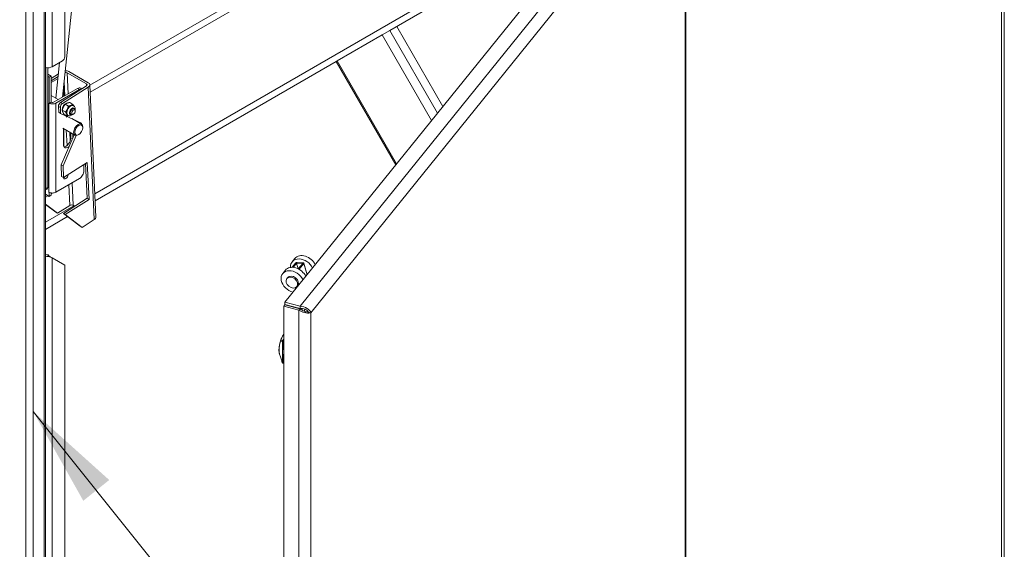
# Model space of a CAD drawing. Units: inches. Extents: x 14 to 427, y 8 to 267.
# Drawn here: x 402 to 427, y 207 to 220 of the extents above; entities that cross this region are included whole.
import ezdxf

# ---------------------------------------------------------------- set-up
doc = ezdxf.new("R2010")
doc.units = ezdxf.units.IN
doc.header["$LTSCALE"] = 26
doc.header["$MEASUREMENT"] = 0
doc.layers.get('0').update_dxf_attribs({"lineweight": 0})
for name, color, linetype, lineweight in [('Symbol (ANSI)', 7, 'Continuous', 5), ('Visible (ANSI)', 7, 'Continuous', 5), ('Visible Narrow (ANSI)', 7, 'Continuous', 5)]:
    doc.layers.add(name, color=color, linetype=linetype, lineweight=lineweight)
doc.styles.add('ROMANS', font='tahoma.ttf')
doc.dimstyles.new('Default (ANSI)$7', dxfattribs={"dimscale": 26, "dimtxt": 0.07, "dimasz": 0.098425, "dimexe": 0.125, "dimexo": 0.0625, "dimgap": 0.031496, "dimtad": 0, "dimtih": 1, "dimtoh": 1, "dimrnd": 1e-08, "dimzin": 0, "dimdsep": 46, "dimtxsty": 'ROMANS', "dimblk": 'Filled-1', "dimcen": 0.09, "dimdle": 0.393701, "dimclrd": 256, "dimclre": 256, "dimclrt": 256, "dimadec": 0, "dimazin": 0, "dimtfac": 0.928571, "dimtofl": 0, "dimtmove": 0, "dimatfit": 3, "dimfxl": 1, "dimtolj": 1, "dimtzin": 0, "dimlwd": -1, "dimlwe": -1, "dimarcsym": 0})

# ---------------------------------------------------------------- blocks, each defined once
blk = doc.blocks.new('Filled-1')
at = {"color": 0}
for p, q in [((0, 0), (-1, 0.1786)), ((-1, 0.1786), (-1, -0.1786)), ((-1, 0), (0, 0)), ((-1, -0.1786), (0, 0))]:
    blk.add_line(p, q, dxfattribs=at)
at = {"color": 0, "flags": 128}
blk.add_lwpolyline([(-1, -0.1786), (0, 0), (-1, 0.1786), (-1, -0.1786)], dxfattribs=at)
at = {"color": 0}
blk.add_solid([(-1, -0.1786), (0, 0), (-1, 0.1786), (-1, -0.1786)], dxfattribs=at)

msp = doc.modelspace()

# ---------------------------------------------------------------- linework, layer by layer
at = {"layer": 'Visible (ANSI)'}
for p, q in [((402.40587, 232.92248), (402.40587, 197.76453)), ((426.70455, 230.18851), (426.70455, 192.02052)), ((408.4736, 213.01235), (418.0593, 224.88071)), ((418.6277, 187.32085), (418.6277, 224.56418)), ((416.56794, 223.03421), (411.12985, 219.89453)), ((403.52527, 218.50624), (408.47165, 221.36204)), ((402.83558, 218.20644), (403.13513, 221.13534)), ((402.89, 220.55244), (402.89, 219.22563)), ((411.12985, 219.89453), (410.93792, 219.78371)), ((411.30468, 219.99546), (412.47561, 217.96736)), ((409.79692, 219.12496), (410.93792, 219.78371)), ((402.83255, 219.12612), (402.57154, 218.97543)), ((409.77165, 219.11037), (403.65882, 215.58112)), ((409.79692, 219.12496), (409.77165, 219.11037)), ((409.77165, 219.11037), (411.28363, 216.49154)), ((402.41131, 218.93801), (402.40587, 218.94115)), ((402.4319, 218.94989), (402.41131, 218.93801)), ((402.41131, 215.88646), (402.41131, 218.93801)), ((402.45911, 215.91405), (402.45911, 218.94854)), ((402.66906, 218.1754), (402.76213, 219.08547)), ((402.54589, 218.73861), (402.45911, 218.78871)), ((402.45911, 218.73352), (402.49809, 218.71101)), ((402.49809, 218.71101), (402.54589, 218.73861)), ((402.49809, 218.04772), (402.49809, 218.71101)), ((402.54589, 218.67488), (402.73228, 218.79355)), ((402.54589, 218.73861), (402.54589, 218.07531)), ((402.72593, 218.73147), (402.54589, 218.61685)), ((402.72029, 218.6763), (402.54589, 218.57561)), ((402.95097, 218.82244), (403.43932, 218.54049)), ((403.48706, 218.57088), (402.99871, 218.85283)), ((403.21412, 218.42499), (402.62018, 218.08207)), ((402.66798, 218.05448), (403.26192, 218.39739)), ((402.78654, 218.07258), (403.43937, 218.48822)), ((403.48717, 218.46062), (402.83434, 218.04499)), ((402.86447, 218.22311), (402.86447, 218.48887)), ((403.29537, 218.43303), (403.32544, 218.41568)), ((403.52469, 218.51896), (403.67794, 215.16228)), ((402.54589, 218.24651), (402.72544, 218.14285)), ((402.48611, 218.05453), (402.48611, 218.05463)), ((402.48611, 218.05463), (402.49809, 218.04772)), ((402.4862, 218.05458), (402.48611, 218.05453)), ((402.4862, 218.05448), (402.48611, 218.05453)), ((402.49809, 218.04772), (402.54589, 218.07531)), ((402.73897, 217.82123), (402.73211, 217.9715)), ((402.78677, 217.79363), (402.77991, 217.94391)), ((402.82843, 217.87917), (402.91044, 217.83183)), ((402.90211, 218.02534), (402.98408, 217.97801)), ((403.01665, 218.06956), (403.09865, 218.02222)), ((403.11404, 217.98797), (403.10496, 217.99321)), ((403.11695, 217.91681), (403.13028, 217.90912)), ((403.15422, 217.86938), (403.14273, 217.89478)), ((402.73897, 217.82123), (402.78677, 217.79363)), ((402.78677, 217.79363), (403.31979, 217.54603)), ((402.86928, 217.77732), (402.95128, 217.72998)), ((402.97266, 217.74311), (402.96358, 217.74835)), ((403.0357, 217.77608), (403.04903, 217.76839)), ((403.06699, 217.66346), (403.31349, 217.52114)), ((403.09541, 217.76752), (403.06767, 217.76477)), ((403.09232, 217.65169), (403.09232, 217.64883)), ((402.84055, 217.41891), (403.15099, 217.23968)), ((402.857, 217.00583), (402.857, 217.40942)), ((402.86447, 216.96251), (402.86447, 217.40511)), ((403.26203, 217.55085), (403.27003, 217.56914)), ((403.31979, 217.54603), (403.30983, 217.52326)), ((403.34715, 217.43017), (403.34715, 217.44675)), ((402.79957, 216.49395), (403.13094, 217.25126)), ((403.18243, 217.23209), (402.84737, 216.46635)), ((403.04452, 217.1693), (403.04452, 217.30115)), ((403.09232, 217.27356), (403.09232, 217.163)), ((403.24661, 217.25602), (403.23224, 217.24773)), ((402.81317, 216.19608), (402.79957, 216.49395)), ((402.84737, 216.46635), (402.79957, 216.49395)), ((402.86097, 216.16848), (402.84737, 216.46635)), ((402.86097, 216.16848), (403.46366, 216.55219)), ((403.37683, 216.49691), (403.37683, 216.34084)), ((403.45858, 215.64405), (403.41843, 216.52339)), ((403.46366, 216.55219), (403.50638, 215.61645)), ((403.26192, 216.14182), (402.66798, 215.7989)), ((402.81317, 216.19608), (402.86097, 216.16848)), ((402.87485, 216.17732), (402.87505, 216.17299)), ((402.40587, 215.85584), (402.44228, 215.87686)), ((402.49809, 215.69173), (402.40587, 215.74498)), ((402.40587, 215.72934), (402.41875, 215.73754)), ((402.46655, 215.70994), (402.40587, 215.67131)), ((402.48611, 215.79896), (402.4862, 215.7989)), ((402.48611, 215.79885), (402.48611, 215.79896)), ((402.4862, 215.7989), (402.48611, 215.79885)), ((402.49809, 215.79193), (402.48611, 215.79885)), ((402.49898, 215.79244), (402.49809, 215.79193)), ((402.49809, 215.69173), (402.49809, 215.79193)), ((402.54589, 215.71933), (402.49809, 215.69173)), ((402.54589, 215.77939), (402.54589, 215.71933)), ((402.57223, 215.77722), (402.54589, 215.76046)), ((402.85589, 215.26034), (403.45858, 215.64405)), ((403.50638, 215.61645), (402.90369, 215.23274)), ((403.50638, 215.61645), (403.45858, 215.64405)), ((402.40587, 215.49747), (402.70953, 215.26679)), ((402.66173, 215.29438), (402.40587, 215.48875)), ((402.70953, 215.26679), (403.0181, 215.46324)), ((403.1432, 215.44326), (403.10422, 215.46576)), ((402.96269, 215.17921), (402.40587, 214.85773)), ((402.70953, 215.26679), (402.66173, 215.29438)), ((403.28405, 214.93508), (402.85589, 215.26034)), ((402.90369, 215.23274), (402.85589, 215.26034)), ((402.90369, 215.23274), (403.33185, 214.90749)), ((403.33185, 214.90749), (403.28405, 214.93508)), ((403.33185, 214.90749), (403.64043, 215.10394)), ((402.47492, 214.17249), (402.4682, 214.21133)), ((402.53928, 214.15406), (402.57154, 214.13544)), ((402.89, 213.95157), (402.57154, 214.13544)), ((408.72427, 214.12147), (408.65559, 214.03645)), ((402.89, 213.95157), (402.89, 200.26888)), ((408.73711, 214.00094), (408.65259, 213.89628)), ((408.68057, 213.89491), (408.76556, 214.00014)), ((408.76556, 214.00014), (408.92319, 213.99576)), ((408.80436, 213.85926), (408.76556, 214.00014)), ((408.93692, 214.01276), (408.7793, 214.01715)), ((408.92319, 213.99576), (408.8105, 213.85624)), ((408.83078, 213.84532), (408.95164, 213.99497)), ((408.95452, 214.00439), (409.03596, 213.70863)), ((408.48363, 213.82353), (408.41495, 213.7385)), ((408.52077, 213.61089), (408.54137, 213.6364)), ((408.7736, 213.40669), (408.7942, 213.43219)), ((408.47057, 212.94754), (408.442, 212.91217)), ((408.442, 212.91217), (408.82256, 212.80971)), ((408.442, 175.48565), (408.442, 212.91217)), ((408.85113, 212.84508), (408.47057, 212.94754)), ((408.85416, 212.9099), (408.4736, 213.01235)), ((408.4736, 212.95716), (408.4736, 213.01235)), ((408.85416, 212.8547), (408.4736, 212.95716)), ((408.85416, 212.8547), (408.85416, 212.9099)), ((408.85113, 212.84508), (408.82256, 212.80971)), ((408.85441, 212.84537), (408.85441, 212.84243)), ((409.06708, 212.76365), (409.12834, 212.74715)), ((408.42382, 211.46889), (408.42383, 211.46889)), ((408.442, 211.464), (408.42383, 211.46889))]:
    msp.add_line(p, q, dxfattribs=at)
msp.add_arc((408.42786, 211.49451), 0.02559, 195.987866, 247.265641, dxfattribs=at)
for centre, major_axis, ratio, start_param, end_param in [((402.83255, 219.19246), (-0.04063, -0.07036), 0.57735027, 0.78539816, 2.35619449), ((402.45911, 219.04034), (-0.15901, 0), 0.57735027, 1.22935875, 2.35619449), ((402.90794, 218.79504), (-0.1284, -0.00586), 0.60620662, 3.89997973, 4.71744015), ((402.90794, 218.79504), (-0.06087, -0.00278), 0.60620662, 3.89997973, 4.82377639), ((403.21412, 218.29231), (0.08125, 0.14073), 0.57735027, 0, 0.78539816), ((403.26192, 218.26471), (0.08125, 0.14073), 0.57735027, 0.24856859, 0.78539816), ((403.39629, 218.51309), (0.06087, 0.00278), 0.60620662, 5.47077606, 7.04157239), ((403.39629, 218.51309), (0.1284, 0.00586), 0.60620662, 5.47077606, 7.04157239), ((402.57709, 218.10695), (0.12854, 0), 0.57735027, 3.92699082, 3.97196967), ((402.57709, 218.10695), (0.12854, 0), 0.57735027, 4.05719404, 5.49778714), ((402.57709, 218.10695), (-0.06094, 0), 0.57735027, 1.03334849, 2.35619449), ((402.78949, 218.00803), (-0.04062, -0.07036), 0.57735027, 3.97831058, 5.5491069), ((402.83729, 217.98043), (0.04063, 0.07036), 0.57735027, 0.83671792, 2.40751425), ((402.89532, 217.95095), (0.04566, 0.07909), 0.57735027, 0.52324608, 2.61177469), ((403.03427, 217.87078), (0.07069, 0.12243), 0.57735027, 0, 3.14159265), ((403.03424, 217.87075), (0.07073, 0.12251), 0.57735027, 6.25882918, 9.46847029), ((403.08965, 217.83875), (0.04063, 0.07036), 0.57735027, 5.89043932, 9.81752395), ((402.97466, 217.59812), (0.0832, 0.14411), 0.57735027, 0.98928065, 1.19642108), ((403.23224, 217.38041), (0.08125, 0.14073), 0.57735027, 5.49778714, 10.21017612), ((402.92686, 217.10136), (-0.0832, -0.14411), 0.57735027, 0.29136726, 2.35619449), ((402.97466, 217.07377), (-0.0832, -0.14411), 0.57735027, 5.49778714, 7.30813526), ((402.91721, 216.20816), (-0.04063, -0.07036), 0.57735027, 5.58961514, 8.63237298), ((402.86941, 216.23576), (0.04062, 0.07036), 0.57735027, 3.77056348, 4.34955279), ((403.26192, 216.2745), (-0.08125, -0.14073), 0.57735027, 0.78539816, 2.35619449), ((402.35386, 215.91963), (0.04063, -0.07036), 0.57735027, 0.34665399, 0.78539816), ((402.40166, 215.94722), (0.04063, -0.07036), 0.57735027, 0, 0.78539816), ((402.57709, 215.85138), (-0.12854, 0), 0.57735027, 0.78539816, 2.35619449), ((403.06119, 215.43837), (-0.06087, -0.00278), 0.60620662, 3.89997973, 5.47077606), ((403.54954, 215.15642), (0.1284, 0.00586), 0.60620662, 5.47077606, 6.28318531), ((402.45911, 214.26384), (-0.09141, 0), 0.57735027, 0.94902448, 1.67036964), ((402.45911, 214.26384), (0.15901, 0), 0.57735027, 4.3709514, 4.81196229), ((408.9771, 213.91727), (-0.25283, 0.20421), 0.73999721, 4.13688064, 6.28318531), ((408.73646, 213.61933), (-0.25283, 0.20421), 0.73999721, 4.13688064, 6.28318531), ((408.90843, 213.83224), (-0.25283, 0.20421), 0.73999721, 4.13688064, 6.88846706), ((408.76556, 214.00014), (0.03133, 0.00863), 0.46836779, 0.99277031, 2.56356664), ((408.92319, 213.99576), (0.03133, 0.00863), 0.46836779, 5.70515929, 7.27595562), ((408.66779, 213.5343), (-0.25283, 0.20421), 0.73999721, 4.13688064, 8.42948998), ((408.66779, 213.5343), (0.12642, -0.1021), 0.73999721, 0, 3.14159265), ((408.42786, 211.49451), (-0.00989, -0.0236), 0.61836666, 6.2831221, 6.28313971)]:
    msp.add_ellipse(centre, major_axis=major_axis, ratio=ratio, start_param=start_param, end_param=end_param, dxfattribs=at)
for centre, major_axis, ratio in [((403.11264, 217.82548), (0.03183, 0.05513), 0.57735027), ((403.24661, 217.37212), (0.07109, 0.12314), 0.57735027), ((408.64718, 213.50879), (0.12642, -0.1021), 0.73999721)]:
    msp.add_ellipse(centre, major_axis=major_axis, ratio=ratio, dxfattribs=at)
for points, weights in [([(402.90211, 218.02534), (402.8485, 217.96192), (402.82843, 217.87917)], [1.00001958646, 1.15485838984, 1.00016399312]), ([(402.82843, 217.87917), (402.83211, 217.83792), (402.86928, 217.77732)], [1.00016399312, 1.15478620723, 1.00016401905]), ([(403.01665, 218.06956), (402.94262, 218.05713), (402.90211, 218.02534)], [1.00016399312, 1.15485838984, 1.00001958646]), ([(402.91044, 217.83183), (402.96402, 217.89523), (402.98408, 217.97801)], [1.00014440383, 1.1548357707, 1]), ([(402.98408, 217.97801), (403.05814, 217.99044), (403.09865, 218.02222)], [1, 1.1548357707, 1.00014440383]), ([(403.09865, 218.02222), (403.11163, 218.00107), (403.11992, 217.98422)], [1.00014440383, 1.04917744995, 1.06711164634]), ([(402.95128, 217.72998), (402.94761, 217.77123), (402.91044, 217.83183)], [1.00014442976, 1.1547635895, 1.00014440383]), ([(402.9858, 217.73704), (402.97031, 217.73318), (402.95128, 217.72998)], [1.055062732, 1.03582749524, 1.00014444181])]:
    msp.add_rational_spline(points, weights, degree=2, dxfattribs=at)
for points, knots in [([(403.15368, 217.87059), (403.15494, 217.87635), (403.15591, 217.88215), (403.15815, 217.90276), (403.15769, 217.91774), (403.15093, 217.94497), (403.14548, 217.95739), (403.13065, 217.97601), (403.12288, 217.98287), (403.11404, 217.98797)], [4.07042029, 4.07042029, 4.07042029, 4.07042029, 4.21953708, 4.21953708, 4.59826005, 4.59826005, 4.91476076, 4.91476076, 5.13810159, 5.13810159, 5.13810159, 5.13810159]), ([(402.97266, 217.74311), (402.98103, 217.73827), (402.99028, 217.73505), (403.00955, 217.73178), (403.01952, 217.732), (403.04065, 217.73546), (403.05153, 217.7394), (403.07342, 217.75063), (403.08419, 217.75841), (403.09404, 217.76738)], [1.99650894, 1.99650894, 1.99650894, 1.99650894, 2.20782929, 2.20782929, 2.4382638, 2.4382638, 2.72599708, 2.72599708, 3.06312341, 3.06312341, 3.06312341, 3.06312341]), ([(409.12834, 212.74715), (409.1174, 212.78279), (409.08399, 212.82418), (409.03444, 212.85581), (408.9849, 212.88744), (408.9197, 212.90875), (408.85416, 212.9099)], [0, 0, 0, 0, 0.78539816, 0.78539816, 0.78539816, 1.57079633, 1.57079633, 1.57079633, 1.57079633]), ([(409.06708, 212.76365), (409.0476, 212.76243), (409.00952, 212.76646), (408.96527, 212.78192), (408.92783, 212.79499), (408.88647, 212.81619), (408.85113, 212.84508)], [0, 0, 0, 0, 0.85088422, 0.85088422, 0.85088422, 1.57079633, 1.57079633, 1.57079633, 1.57079633]), ([(408.85336, 212.85492), (408.85352, 212.85418), (408.85365, 212.85345), (408.85392, 212.85186), (408.85404, 212.85101), (408.85423, 212.84933), (408.8543, 212.84851), (408.85439, 212.84691), (408.85441, 212.84613), (408.85441, 212.84537)], [4.512288452, 4.512288452, 4.512288452, 4.512288452, 4.555309348, 4.555309348, 4.607669225, 4.607669225, 4.660029103, 4.660029103, 4.71238898, 4.71238898, 4.71238898, 4.71238898]), ([(409.06708, 212.76365), (409.05522, 212.7866), (409.02461, 212.81429), (408.98135, 212.83289), (408.94475, 212.84862), (408.89953, 212.85761), (408.85416, 212.8547)], [0, 0, 0, 0, 0.85088422, 0.85088422, 0.85088422, 1.57079633, 1.57079633, 1.57079633, 1.57079633]), ([(408.87104, 212.82999), (408.87149, 212.8312), (408.87194, 212.8324), (408.87512, 212.84078), (408.87795, 212.84795), (408.88092, 212.8551)], [0.9285837398, 0.9285837398, 0.9285837398, 0.9285837398, 0.9424777961, 0.9424777961, 1.0256506563, 1.0256506563, 1.0256506563, 1.0256506563]), ([(408.9596, 212.75), (409.01795, 212.73513), (409.07183, 212.73385), (409.10647, 212.74081), (409.11491, 212.74251), (409.12224, 212.74466), (409.12834, 212.74715)], [0.610165744, 0.610165744, 0.610165744, 0.610165744, 1.382597825, 1.382597825, 1.382597825, 1.570796327, 1.570796327, 1.570796327, 1.570796327]), ([(408.358, 212.02689), (408.36819, 212.05843), (408.38016, 212.0891), (408.39945, 212.13052), (408.40618, 212.14374), (408.41488, 212.15939), (408.41671, 212.16261), (408.42131, 212.17051), (408.4241, 212.17512), (408.43188, 212.18755), (408.43692, 212.1951), (408.442, 212.2022)], [0, 0, 0, 0, 0.391946685, 0.391946685, 0.589361702, 0.589361702, 0.641526237, 0.641526237, 0.719789985, 0.719789985, 0.858779763, 0.858779763, 0.858779763, 0.858779763]), ([(408.34129, 211.67437), (408.33276, 211.69117), (408.32711, 211.71293), (408.32052, 211.76421), (408.31974, 211.7946), (408.32188, 211.83561), (408.3225, 211.84428), (408.32565, 211.8797), (408.32966, 211.90792), (408.34107, 211.96625), (408.34879, 211.99696), (408.35787, 212.02646)], [0, 0, 0, 0, 0.41867347, 0.41867347, 0.85580439, 0.85580439, 0.97000716, 0.97000716, 1.31522881, 1.31522881, 1.6787307, 1.6787307, 1.6787307, 1.6787307]), ([(408.42187, 212.04993), (408.42134, 212.04896), (408.42112, 212.04767), (408.42131, 212.04609), (408.42151, 212.04451), (408.42212, 212.04262), (408.42325, 212.0405)], [-0.000006558682, -0.000006558682, -0.000006558682, -0.000006558682, 0.000390442483, 0.000390442483, 0.000390442483, 0.000787443648, 0.000787443648, 0.000787443648, 0.000787443648]), ([(408.42325, 212.0405), (408.42328, 212.04017), (408.42331, 212.03984), (408.42339, 212.03918), (408.42343, 212.03884), (408.42347, 212.03851)], [-0.0081009493, -0.0081009493, -0.0081009493, -0.0081009493, -0.00405263727, -0.00405263727, -0.00000207223, -0.00000207223, -0.00000207223, -0.00000207223]), ([(408.42347, 212.03851), (408.4239, 212.03506), (408.42462, 212.03164), (408.42559, 212.02824), (408.42608, 212.02654), (408.42662, 212.02489), (408.42721, 212.02328), (408.4278, 212.02167), (408.42846, 212.02008), (408.42915, 212.01861)], [0, 0, 0, 0, 0.000410466309, 0.000410466309, 0.000410466309, 0.000615699464, 0.000615699464, 0.000615699464, 0.000820932618, 0.000820932618, 0.000820932618, 0.000820932618])]:
    msp.add_open_spline(points, degree=3, knots=knots, dxfattribs=at)
for points in [[(402.4682, 214.21133), (402.48357, 214.19657), (402.4985, 214.18414), (402.51121, 214.17356)], [(402.57154, 214.13544), (402.54584, 214.14176), (402.51109, 214.15341), (402.47492, 214.17249)], [(402.51122, 214.17354), (402.52014, 214.16612), (402.52976, 214.15956), (402.53928, 214.15406)], [(408.82256, 212.80971), (408.86497, 212.78187), (408.91351, 212.76175), (408.9596, 212.75)], [(408.35787, 212.02646), (408.35791, 212.0266), (408.35796, 212.02674), (408.358, 212.02689)], [(408.42419, 212.04079), (408.42387, 212.04068), (408.42356, 212.04059), (408.42325, 212.0405)], [(408.43479, 212.04414), (408.43121, 212.04308), (408.42767, 212.04195), (408.42419, 212.04079)], [(408.37752, 211.57907), (408.36863, 211.61153), (408.3569, 211.6436), (408.34129, 211.67437)], [(408.40326, 211.48746), (408.39453, 211.51794), (408.38591, 211.54847), (408.37752, 211.57907)], [(408.42336, 211.46902), (408.42153, 211.46954), (408.41973, 211.47017), (408.41797, 211.4709)]]:
    msp.add_open_spline(points, degree=3, dxfattribs=at)
at = {"layer": 'Visible Narrow (ANSI)'}
for p, q in [((401.9086, 197.55164), (401.9086, 233.20958)), ((402.09038, 233.10463), (402.09038, 197.55164)), ((402.36822, 197.71205), (402.36822, 232.94422)), ((426.63716, 191.92658), (426.63716, 230.09457)), ((416.06307, 225.56134), (403.53344, 218.32735)), ((408.85416, 212.9099), (418.43986, 224.77825)), ((418.63197, 224.66554), (418.63197, 188.11201)), ((418.6128, 224.49016), (409.12834, 212.74715)), ((418.6128, 187.31728), (418.6128, 224.49016)), ((403.65065, 215.76001), (416.8458, 223.37823)), ((402.57154, 220.43492), (402.57154, 218.97543)), ((411.12985, 219.89453), (412.33967, 217.79906)), ((412.19044, 217.61428), (410.93792, 219.78371)), ((409.79692, 219.12496), (411.30328, 216.51587)), ((402.95097, 218.82244), (402.97541, 218.28717)), ((402.87518, 218.59364), (402.89139, 218.23866)), ((403.21412, 218.42499), (403.26192, 218.39739)), ((403.44164, 218.48973), (403.43932, 218.54049)), ((403.48717, 218.46062), (403.64043, 215.10394)), ((402.4862, 215.7989), (402.4862, 218.05448)), ((402.66798, 218.05448), (402.66798, 215.7989)), ((402.73211, 217.9715), (402.77991, 217.94391)), ((402.83434, 218.04499), (402.78654, 218.07258)), ((402.9312, 217.36658), (402.94883, 216.98057)), ((403.01978, 217.31544), (403.02984, 217.09509)), ((403.04452, 217.1693), (403.08488, 217.146)), ((402.45911, 215.91405), (402.41131, 215.88646)), ((402.99418, 215.98724), (403.0181, 215.46324)), ((403.0782, 216.03575), (403.10422, 215.46576)), ((402.40587, 215.04134), (403.12261, 215.45515)), ((402.57154, 214.13544), (402.57154, 199.71729)), ((408.95164, 213.99497), (409.03188, 213.70357)), ((408.82256, 175.38319), (408.82256, 212.80971)), ((408.87017, 212.84978), (408.86866, 212.85524)), ((409.12834, 212.74715), (409.12834, 175.57427)), ((408.41979, 211.49038), (408.442, 211.4844))]:
    msp.add_line(p, q, dxfattribs=at)
for centre, major_axis, ratio, start_param, end_param in [((403.04335, 217.86554), (0.07069, 0.12243), 0.57735027, 0, 3.14159265), ((403.07736, 217.8459), (-0.04664, -0.08078), 0.57735027, 2.51021714, 6.91078355), ((403.07733, 217.84587), (0.04485, 0.07768), 0.57735027, 5.80066177, 9.9073015), ((408.88691, 212.84537), (-0.0325, 0), 0.57735027, 0, 0.1798561), ((408.8839, 212.86678), (-0.03133, -0.00863), 0.46836779, 0.25511772, 0.99277031), ((408.78481, 212.85215), (-0.07585, 0.06126), 0.73999721, 3.76146215, 3.94209837), ((409.01719, 212.7149), (0.1044, 0.38777), 0.34506637, 1.30426706, 1.41435412), ((409.09448, 212.69409), (0.11572, 0.42984), 0.34506637, 1.33232338, 1.45458367), ((408.3701, 212.02269), (-0.01223, 0.00376), 0.09652071, 6.06429002, 6.2831853), ((408.37018, 212.02295), (-0.01218, 0.00393), 0.1334516, 6.06588507, 6.28318548), ((408.36533, 212.02356), (0.004, 0.015), 0.4937435, 1.46228633, 1.49760194), ((408.43125, 212.02596), (-0.00322, 0.02539), 0.96378334, 0.63601988, 1.61381541), ((408.43125, 212.02596), (-0.02558, 0.00079), 0.58664031, 0.33524425, 1.15241732), ((408.43125, 212.02596), (-0.01454, 0.02106), 0.65710875, 0.21172989, 1.76242922), ((408.66011, 211.77073), (-0.29293, 0.22914), 0.76924924, 6.03148931, 6.05715761), ((408.43684, 212.02969), (-0.01385, 0.02152), 0.65332859, 0.21583493, 1.78359777), ((408.40382, 212.06794), (0.01987, -0.01615), 0.74275345, 6.04554694, 6.14655235), ((408.65644, 211.74941), (-0.27787, 0.22443), 0.73999721, 6.04310414, 6.06801754), ((408.442, 212.03419), (-0.01894, 0.01721), 0.24352897, 5.20071655, 6.20805923), ((408.43151, 212.03425), (-0.00657, -0.02473), 0.34733109, 4.5377963, 4.63197048), ((408.39303, 212.05451), (0.03979, -0.03214), 0.73999721, 6.04313437, 6.14426962), ((408.42786, 211.49451), (-0.0246, -0.00705), 0.28941117, 6.05187928, 6.28318531), ((408.42786, 211.49451), (-0.00596, 0.02489), 0.97561287, 1.54739084, 2.59009689), ((408.4306, 211.50377), (-0.02558, -0.0008), 0.56728219, 0.34856413, 1.11651019), ((408.42786, 211.49451), (-0.00989, -0.0236), 0.61836666, 0.00001761, 0.14686954)]:
    msp.add_ellipse(centre, major_axis=major_axis, ratio=ratio, start_param=start_param, end_param=end_param, dxfattribs=at)
for points, knots in [([(408.442, 212.19634), (408.43922, 212.19238), (408.43643, 212.18829), (408.42902, 212.17715), (408.4244, 212.16987), (408.41517, 212.15456), (408.41053, 212.14648), (408.39699, 212.12156), (408.38844, 212.10399), (408.3765, 212.07621), (408.37266, 212.0667), (408.36529, 212.04722), (408.36175, 212.03723), (408.3584, 212.02714)], [0.01163292608, 0.01163292608, 0.01163292608, 0.01163292608, 0.01238444967, 0.01238444967, 0.01362183839, 0.01362183839, 0.0148592271, 0.0148592271, 0.01733400453, 0.01733400453, 0.01857139325, 0.01857139325, 0.01980878197, 0.01980878197, 0.01980878197, 0.01980878197]), ([(408.35824, 212.02662), (408.35216, 212.00634), (408.34692, 211.98587), (408.34035, 211.9549), (408.33837, 211.94454), (408.33484, 211.92371), (408.33331, 211.91335), (408.32937, 211.88288), (408.32759, 211.86321), (408.32525, 211.82514), (408.32469, 211.80662), (408.32469, 211.77179), (408.32525, 211.75574), (408.32701, 211.73368), (408.32775, 211.72668), (408.32961, 211.71339), (408.33074, 211.70706), (408.33446, 211.69074), (408.33751, 211.68181), (408.34129, 211.67437)], [0.0000105625, 0.0000105625, 0.0000105625, 0.0000105625, 0.0024853399, 0.0024853399, 0.0037227287, 0.0037227287, 0.0049601174, 0.0049601174, 0.0074348948, 0.0074348948, 0.0099096722, 0.0099096722, 0.0123844497, 0.0123844497, 0.0136218384, 0.0136218384, 0.0148592271, 0.0148592271, 0.0170961322, 0.0170961322, 0.0170961322, 0.0170961322]), ([(408.40695, 212.02177), (408.39809, 212.02226), (408.38945, 212.02299), (408.37306, 212.02473), (408.36534, 212.02574), (408.35824, 212.02662)], [0, 0, 0, 0, 0.00380886049, 0.00380886049, 0.00761772099, 0.00761772099, 0.00761772099, 0.00761772099]), ([(408.3584, 212.02714), (408.36691, 212.03074), (408.376, 212.03404), (408.39477, 212.03984), (408.40443, 212.04235), (408.41413, 212.04454)], [0, 0, 0, 0, 0.00380837481, 0.00380837481, 0.00761674961, 0.00761674961, 0.00761674961, 0.00761674961]), ([(408.40672, 211.49806), (408.40651, 211.51931), (408.40642, 211.54053), (408.40651, 211.58307), (408.40668, 211.60438), (408.40729, 211.66866), (408.40773, 211.71195), (408.4076, 211.79931), (408.40705, 211.84339), (408.40653, 211.91009), (408.40643, 211.93241), (408.4065, 211.9771), (408.40668, 211.99945), (408.40695, 212.02177)], [0, 0, 0, 0, 0.0031314014, 0.0031314014, 0.0062628028, 0.0062628028, 0.0125256056, 0.0125256056, 0.0187884084, 0.0187884084, 0.0219198098, 0.0219198098, 0.0250512112, 0.0250512112, 0.0250512112, 0.0250512112]), ([(408.42044, 212.01257), (408.41977, 211.99098), (408.41906, 211.96942), (408.41836, 211.94784), (408.41766, 211.92627), (408.41696, 211.9047), (408.41636, 211.8831), (408.41515, 211.83989), (408.41433, 211.79658), (408.41423, 211.75306), (408.41412, 211.70955), (408.41473, 211.66584), (408.41581, 211.62202), (408.41635, 211.60011), (408.417, 211.57817), (408.41769, 211.55623), (408.41838, 211.53428), (408.4191, 211.51232), (408.41979, 211.49038)], [0.0004000795, 0.0004000795, 0.0004000795, 0.0004000795, 0.003525711, 0.003525711, 0.003525711, 0.0066513429, 0.0066513429, 0.0066513429, 0.0129026063, 0.0129026063, 0.0129026063, 0.0191538697, 0.0191538697, 0.0191538697, 0.0222795017, 0.0222795017, 0.0222795017, 0.0254051331, 0.0254051331, 0.0254051331, 0.0254051331]), ([(408.37752, 211.57907), (408.37823, 211.57652), (408.37893, 211.57396), (408.38723, 211.54399), (408.39524, 211.51664), (408.40345, 211.48928)], [0.00322524221, 0.00322524221, 0.00322524221, 0.00322524221, 0.00355691339, 0.00355691339, 0.00711382678, 0.00711382678, 0.00711382678, 0.00711382678]), ([(408.40345, 211.48928), (408.40428, 211.48939), (408.40507, 211.49005), (408.40631, 211.49285), (408.40675, 211.49501), (408.40672, 211.49806)], [0, 0, 0, 0, 0.000442588271, 0.000442588271, 0.000885176543, 0.000885176543, 0.000885176543, 0.000885176543]), ([(408.41979, 211.49038), (408.41983, 211.48756), (408.41986, 211.48503), (408.41988, 211.48274), (408.4199, 211.48045), (408.41992, 211.47841), (408.41994, 211.4767), (408.41994, 211.47659), (408.41994, 211.47648), (408.41994, 211.47637), (408.41996, 211.47482), (408.41999, 211.47353), (408.42003, 211.47253), (408.42008, 211.47146), (408.42013, 211.4707), (408.42021, 211.47026)], [0, 0, 0, 0, 0.00039778335, 0.00039778335, 0.00039778335, 0.0007955667, 0.0007955667, 0.0007955667, 0.00082210442, 0.00082210442, 0.00082210442, 0.00119335006, 0.00119335006, 0.00119335006, 0.00159113341, 0.00159113341, 0.00159113341, 0.00159113341])]:
    msp.add_open_spline(points, degree=3, knots=knots, dxfattribs=at)
for points in [[(408.4203, 212.04877), (408.42762, 212.05819), (408.43485, 212.06765), (408.442, 212.07716)], [(408.42187, 212.04993), (408.42239, 212.05051), (408.42291, 212.0511), (408.42342, 212.05169)], [(408.442, 212.07478), (408.43582, 212.06704), (408.42963, 212.05935), (408.42342, 212.05169)], [(408.42342, 212.05169), (408.42961, 212.05847), (408.4358, 212.06525), (408.442, 212.07203)], [(408.442, 212.01519), (408.43772, 212.01633), (408.43343, 212.01747), (408.42915, 212.01861)], [(408.43681, 212.04634), (408.43614, 212.0456), (408.43547, 212.04486), (408.43479, 212.04414)], [(408.43479, 212.04414), (408.43719, 212.04348), (408.4396, 212.04283), (408.442, 212.04217)], [(408.442, 212.05211), (408.44027, 212.05019), (408.43854, 212.04826), (408.43681, 212.04634)], [(408.42021, 211.47026), (408.42141, 211.46967), (408.42262, 211.46922), (408.42382, 211.46889)]]:
    msp.add_open_spline(points, degree=3, dxfattribs=at)

# ---------------------------------------------------------------- leaders
at = {"layer": 'Symbol (ANSI)', "annotation_type": 0, "has_hookline": 1, "hookline_direction": 1, "text_width": 44.03935}
msp.add_leader([(402.09038, 210.24532), (406.56135, 204.66172), (398.33892, 190.21633), (395.77986, 190.21633)], dimstyle='Default (ANSI)$7', override={"dimtad": 0}, dxfattribs=at)

doc.saveas('drawing.dxf')
